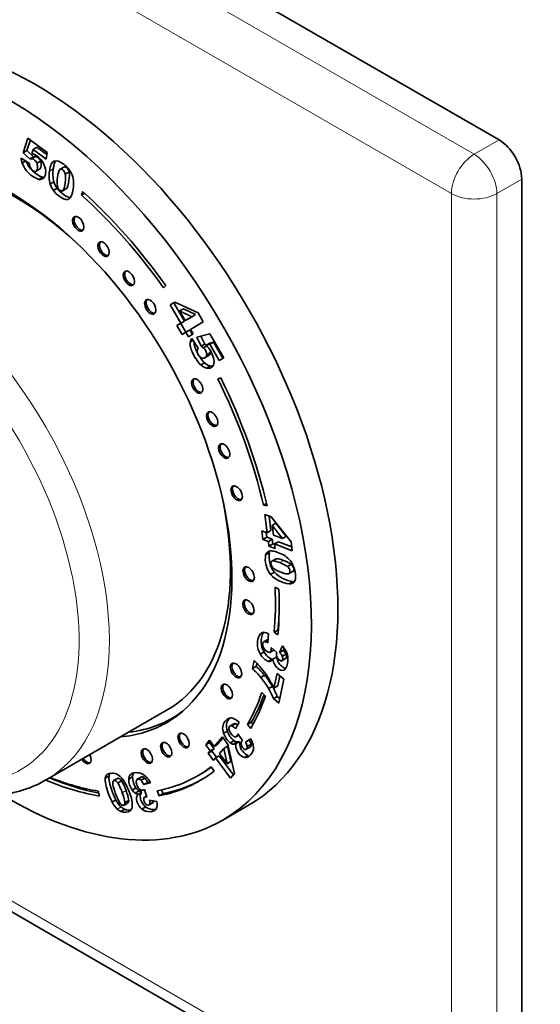
# Model space of a CAD drawing. Units: millimetres. Extents: x 0 to 777, y 0 to 1164.
# Drawn here: x 191 to 239, y 189 to 281 of the extents above; entities that cross this region are included whole.
import ezdxf
from ezdxf import colors
from ezdxf.entities.mleader import LeaderData, LeaderLine
from ezdxf.math import Vec2, Vec3

# ---------------------------------------------------------------- set-up
doc = ezdxf.new("R2010")
doc.units = ezdxf.units.MM
doc.layers.add('DV6_Défaut', color=7, linetype='Continuous')
doc.layers.add('Défaut', color=7, linetype='Continuous')

# ---------------------------------------------------------------- blocks, each defined once
blk = doc.blocks.new('_DOT')
at = {"color": 0}
blk.add_line((0, 0), (-1, 0), dxfattribs=at)
at = {"color": 0, "const_width": 0.333}
blk.add_lwpolyline([(-0.1665, 0, 1), (0.1665, 0, 1)], format="xyb", close=True, dxfattribs=at)
blk = doc.blocks.new('SE5')
at = {"layer": 'DV6_Défaut', "color": 7, "linetype": 'Continuous', "lineweight": 35}
for p, q in [((157.677, 315.126), (235.459, 270.218)), ((190.983, 269.014), (191.438, 270.389)), ((191.337, 269.218), (191.667, 270.217)), ((191.438, 270.389), (193.222, 269.052)), ((191.337, 269.218), (190.983, 269.014)), ((191.61, 268.435), (190.983, 269.014)), ((191.963, 268.639), (191.337, 269.218)), ((191.963, 268.639), (191.61, 268.435)), ((192.151, 268.665), (191.797, 268.461)), ((191.924, 269.318), (191.8, 268.932)), ((192.278, 269.522), (191.924, 269.318)), ((193.133, 268.412), (191.924, 269.318)), ((193.192, 268.837), (192.278, 269.522)), ((193.222, 269.052), (193.133, 268.412)), ((190.803, 268.5), (191.576, 268.019)), ((191.217, 268.243), (190.895, 268.057)), ((192.627, 268.238), (192.274, 268.034)), ((194.841, 267.701), (194.399, 267.446)), ((192.143, 267.259), (192.585, 267.514)), ((195.285, 267.221), (194.931, 267.017)), ((192.815, 266.729), (192.462, 266.525)), ((193.868, 266.295), (193.515, 266.091)), ((237.58, 266.544), (237.58, 176.73)), ((194.166, 265.695), (193.812, 265.491)), ((194.628, 265.438), (195.07, 265.694)), ((196.455, 265.064), (196.551, 265.4)), ((196.74, 265.228), (196.455, 265.064)), ((204.309, 256.616), (204.104, 256.402)), ((204.716, 254.799), (205.161, 255.066)), ((205.069, 255.004), (204.716, 254.799)), ((205.069, 255.004), (205.168, 255.063)), ((206.074, 253.284), (205.069, 255.004)), ((205.161, 255.066), (207.338, 254.048)), ((205.721, 253.08), (204.716, 254.799)), ((205.964, 254.444), (205.61, 254.24)), ((206.754, 253.698), (205.61, 254.24)), ((205.61, 254.24), (206.141, 253.332)), ((207.107, 253.903), (205.964, 254.444)), ((206.494, 253.536), (207.107, 253.903)), ((207.107, 253.903), (206.754, 253.698)), ((207.338, 254.048), (207.818, 253.226)), ((205.356, 252.862), (205.721, 253.08)), ((205.71, 253.066), (205.356, 252.862)), ((205.71, 253.066), (206.074, 253.284)), ((206.187, 252.25), (205.71, 253.066)), ((206.074, 253.284), (205.721, 253.08)), ((206.141, 253.332), (206.754, 253.698)), ((206.494, 253.536), (206.141, 253.332)), ((207.818, 253.226), (206.621, 252.51)), ((205.837, 252.04), (205.356, 252.862)), ((206.201, 252.258), (205.837, 252.04)), ((206.555, 252.462), (206.201, 252.258)), ((206.45, 251.832), (206.201, 252.258)), ((206.87, 252.084), (206.45, 251.832)), ((206.8, 252.042), (206.555, 252.462)), ((206.621, 252.51), (206.87, 252.084)), ((207.207, 251.776), (208.429, 252.104)), ((208.429, 252.104), (209.738, 249.864)), ((206.855, 251.49), (206.613, 251.351)), ((206.74, 251.662), (207.357, 250.743)), ((207.61, 250.932), (207.207, 251.776)), ((207.964, 251.137), (207.607, 251.883)), ((207.964, 251.137), (207.61, 250.932)), ((208.434, 251.233), (208.081, 251.028)), ((208.774, 251.327), (208.42, 251.123)), ((208.774, 251.327), (208.434, 251.233)), ((209.657, 249.816), (208.774, 251.327)), ((208.143, 250.963), (207.834, 250.784)), ((208.42, 251.123), (208.081, 251.028)), ((208.501, 250.354), (208.147, 250.15)), ((209.307, 249.606), (208.42, 251.123)), ((207.931, 249.401), (207.577, 249.197)), ((207.916, 249.837), (208.358, 250.092)), ((209.738, 249.864), (209.307, 249.606)), ((208.467, 249.097), (208.114, 248.893)), ((209.182, 247.895), (209.459, 247.988)), ((213.729, 236.252), (213.447, 236.089)), ((213.785, 236.015), (213.447, 236.089)), ((213.791, 233.512), (213.562, 235.221)), ((213.562, 235.221), (214.178, 234.985)), ((214.144, 233.716), (213.963, 235.067)), ((214.178, 234.985), (216.03, 232.653)), ((213.286, 233.705), (213.791, 233.512)), ((213.396, 232.888), (213.286, 233.705)), ((214.144, 233.716), (213.791, 233.512)), ((214.605, 234.396), (214.251, 234.192)), ((215.221, 232.963), (214.251, 234.192)), ((214.251, 234.192), (214.372, 233.289)), ((215.574, 233.167), (214.605, 234.396)), ((213.75, 233.092), (213.396, 232.888)), ((213.901, 232.694), (213.396, 232.888)), ((213.75, 233.092), (213.688, 233.551)), ((214.254, 232.899), (213.75, 233.092)), ((214.254, 232.899), (213.901, 232.694)), ((214.311, 232.475), (214.254, 232.899)), ((214.372, 233.289), (215.221, 232.963)), ((215.574, 233.167), (215.221, 232.963)), ((213.957, 232.271), (213.901, 232.694)), ((214.311, 232.475), (213.957, 232.271)), ((214.539, 232.048), (213.957, 232.271)), ((214.491, 232.406), (214.311, 232.475)), ((214.835, 232.676), (214.482, 232.471)), ((216.139, 231.836), (214.482, 232.471)), ((214.482, 232.471), (214.539, 232.048)), ((216.091, 232.194), (214.835, 232.676)), ((216.03, 232.653), (216.139, 231.836)), ((214, 231.664), (213.647, 231.46)), ((214.578, 231.057), (214.225, 230.853)), ((214.639, 231.081), (214.286, 230.877)), ((216.041, 230.553), (215.687, 230.349)), ((214.468, 229.815), (214.115, 229.611)), ((215.793, 229.666), (216.235, 229.921)), ((214.531, 228.415), (214.884, 228.232)), ((216.201, 228.945), (215.847, 228.741)), ((213.354, 224.177), (213.125, 224.044)), ((213.862, 223.551), (213.42, 223.296)), ((213.863, 223.542), (213.509, 223.338)), ((213.91, 224.069), (213.849, 223.222)), ((214.801, 224.414), (214.447, 224.21)), ((214.799, 223.968), (214.447, 224.21)), ((214.834, 224.392), (214.801, 224.414)), ((214.173, 222.807), (214.696, 222.329)), ((214.946, 222.318), (215.222, 222.938)), ((215.3, 222.522), (215.382, 222.708)), ((213.511, 222.373), (213.158, 222.169)), ((214.025, 222.333), (214.434, 222.569)), ((214.67, 221.896), (214.316, 221.692)), ((215.3, 222.522), (214.946, 222.318)), ((215.113, 221.53), (215.555, 221.785)), ((215.554, 222.178), (215.2, 221.974)), ((212.408, 220.817), (212.567, 221.58)), ((212.762, 221.021), (212.408, 220.817)), ((212.762, 221.021), (212.822, 221.308)), ((214.269, 221.689), (213.915, 221.485)), ((213.547, 220.202), (213.193, 219.998)), ((214.427, 218.996), (214.71, 220.358)), ((214.71, 220.358), (215.338, 219.84)), ((214.781, 219.2), (214.976, 220.139)), ((214.274, 219.163), (213.921, 218.959)), ((214.781, 219.2), (214.427, 218.996)), ((215.338, 219.84), (214.874, 217.603)), ((213.29, 218.577), (213.626, 218.254)), ((214.726, 218.22), (214.373, 218.016)), ((214.874, 217.603), (214.373, 218.016)), ((214.961, 218.026), (214.726, 218.22)), ((193.14, 210.427), (204.454, 216.959)), ((204.904, 216.18), (205.552, 216.554)), ((210.681, 215.666), (210.327, 215.462)), ((210.836, 215.676), (210.483, 215.472)), ((211.162, 215.804), (210.825, 215.205)), ((212.304, 215.807), (211.951, 215.603)), ((212.267, 215.238), (211.951, 215.603)), ((212.474, 215.611), (212.304, 215.807)), ((208.837, 213.555), (209.605, 214.443)), ((209.191, 213.76), (209.687, 214.333)), ((209.605, 214.443), (210.125, 213.743)), ((210.072, 214.991), (209.718, 214.787)), ((210.854, 214.442), (211.135, 214.604)), ((211.053, 214.724), (211.484, 214.089)), ((208.044, 213.704), (208.411, 214.129)), ((208.398, 213.909), (208.044, 213.704)), ((208.47, 213.131), (208.044, 213.704)), ((208.398, 213.909), (208.493, 214.019)), ((208.824, 213.335), (208.398, 213.909)), ((208.411, 214.129), (208.837, 213.555)), ((209.191, 213.76), (208.837, 213.555)), ((210.087, 213.568), (209.733, 213.363)), ((210.397, 212.135), (210.087, 213.568)), ((210.125, 213.743), (210.726, 211.011)), ((210.698, 214.079), (210.344, 213.875)), ((211, 213.967), (210.646, 213.763)), ((211.21, 214.02), (210.857, 213.816)), ((211.758, 213.948), (212.263, 214.264)), ((212.111, 214.152), (211.758, 213.948)), ((211.787, 213.26), (212.229, 213.515)), ((212.285, 213.76), (211.932, 213.556)), ((212.111, 214.152), (212.269, 214.251)), ((208.28, 212.911), (208.47, 213.131)), ((208.633, 213.115), (208.28, 212.911)), ((208.77, 212.251), (208.28, 212.911)), ((208.824, 213.335), (208.47, 213.131)), ((208.633, 213.115), (208.824, 213.335)), ((209.067, 212.532), (208.633, 213.115)), ((209.314, 212.675), (208.961, 212.47)), ((210.631, 210.901), (209.314, 212.675)), ((209.733, 213.363), (209.328, 212.895)), ((209.328, 212.895), (210.044, 211.931)), ((210.044, 211.931), (209.733, 213.363)), ((212.021, 212.719), (211.667, 212.514)), ((208.565, 211.659), (208.834, 211.238)), ((208.961, 212.47), (208.77, 212.251)), ((210.359, 210.587), (208.961, 212.47)), ((210.397, 212.135), (210.044, 211.931)), ((199.015, 210.786), (198.662, 210.582)), ((201.212, 210.696), (200.859, 210.492)), ((202.01, 210.687), (201.657, 210.483)), ((207.263, 210.787), (207.617, 210.991)), ((210.726, 211.011), (210.359, 210.587)), ((199.794, 210.563), (199.441, 210.359)), ((200.192, 210.341), (199.838, 210.137)), ((202.352, 210.6), (201.999, 210.396)), ((202.623, 210.192), (202.269, 209.988)), ((202.896, 210.134), (202.269, 209.988)), ((202.83, 210.241), (202.623, 210.192)), ((198.131, 208.918), (198.013, 209.371)), ((201.531, 209.681), (201.177, 209.477)), ((201.821, 209.4), (201.468, 209.196)), ((202.079, 209.287), (201.725, 209.083)), ((202.515, 208.901), (202.306, 208.781)), ((202.324, 209.523), (202.54, 208.821)), ((203.706, 208.94), (203.509, 209.393)), ((204.06, 209.144), (203.706, 208.94)), ((204.06, 209.144), (203.914, 209.479)), ((199.658, 208.553), (199.304, 208.349)), ((200.382, 208.042), (200.823, 208.297)), ((200.857, 208.505), (200.503, 208.301)), ((202.441, 207.897), (202.088, 207.693)), ((202.75, 208.084), (203.103, 208.288)), ((202.787, 208.541), (203.484, 208.39)), ((203.171, 208.375), (202.818, 208.171)), ((209.638, 206.673), (212.113, 208.102)), ((200.481, 207.677), (200.127, 207.473)), ((180.87, 203.313), (231.626, 174.009))]:
    blk.add_line(p, q, dxfattribs=at)
at = {"layer": 'DV6_Défaut', "color": 7, "linetype": 'Continuous', "lineweight": 18}
for p, q in [((155.344, 313.779), (233.126, 268.871)), ((231.004, 265.197), (153.222, 310.104)), ((233.126, 268.871), (235.459, 270.218)), ((193.808, 267.499), (193.454, 267.295)), ((237.58, 266.544), (235.247, 265.197)), ((231.004, 175.382), (231.004, 265.197)), ((235.247, 265.197), (235.247, 175.382)), ((215.329, 230.924), (214.975, 230.72)), ((200.604, 209.421), (200.25, 209.217)), ((200.142, 207.9), (199.789, 207.696)), ((180.87, 204.327), (231.004, 175.382))]:
    blk.add_line(p, q, dxfattribs=at)
at = {"layer": 'DV6_Défaut', "color": 7, "linetype": 'Continuous', "lineweight": 35}
for centre, radius, start, end in [((191.523, 267.726), 1.238, 64.23935, 77.05479), ((192.101, 268.325), 0.343, 81.65354, 113.64171), ((191.206, 267.15), 1.894, 24.44513, 63.16955), ((191.972, 267.986), 0.702, 21.09882, 75.27086), ((193.036, 268.731), 2.245, 185.90809, 197.46976), ((193.284, 268.933), 2.544, 200.1366, 251.15588), ((193.637, 269.137), 2.544, 200.1366, 251.15588), ((192.461, 268.01), 0.885, 179.44036, 205.81042), ((191.747, 268.121), 0.343, 81.65354, 113.64171), ((191.619, 267.782), 0.702, 21.09882, 75.27086), ((196.301, 266.834), 2.883, 170.80486, 194.9429), ((196.654, 267.039), 2.883, 170.80486, 194.9429), ((195.928, 266.633), 1.731, 152.9176, 176.63548), ((193.679, 266.243), 2.009, 26.09336, 39.76756), ((193.711, 266.248), 1.978, 3.8148, 26.38217), ((192.562, 266.983), 0.469, 257.64549, 313.61952), ((195.577, 266.74), 2.162, 197.46339, 215.26871), ((195.931, 266.944), 2.162, 197.46339, 215.26871), ((196.621, 266.281), 2.463, 169.38849, 188.63146), ((207.491, 251.175), 0.896, 147.06933, 168.6716), ((207.565, 250.295), 0.931, 54.07439, 64.6445), ((207.621, 250.484), 0.369, 135.5273, 183.70863), ((208.031, 250.516), 0.78, 184.07589, 239.69389), ((207.212, 250.091), 0.931, 48.08472, 64.6445), ((207.195, 250.073), 0.956, 4.59823, 48.03563), ((206.131, 249.031), 2.791, 38.15143, 45.68312), ((206.476, 249.274), 2.37, 6.20658, 38.67798), ((207.548, 250.277), 0.956, 4.59823, 19.21802), ((208.761, 250.243), 1.183, 225.40484, 255.61807), ((208.408, 250.039), 1.183, 225.40484, 255.61807), ((216.019, 231.077), 2.403, 170.83772, 217.5876), ((214.122, 231.322), 0.495, 115.72379, 163.81341), ((216.373, 231.281), 2.403, 170.83772, 217.5876), ((214.064, 229.275), 2.502, 40.2139, 71.65275), ((214.515, 228.494), 2.563, 53.48081, 71.50382), ((213.864, 229.412), 2.578, 354.92749, 35.01594), ((214.162, 228.289), 2.563, 53.48081, 71.50382), ((216.208, 231.619), 2.9, 223.81151, 262.86389), ((216.561, 231.823), 2.9, 223.81151, 262.86389), ((215.849, 229.265), 0.588, 320.79246, 352.03247), ((215.937, 229.236), 0.503, 259.79478, 317.04979), ((216.29, 229.44), 0.503, 259.79478, 276.71031), ((214.642, 223.132), 1.769, 148.97741, 213.00401), ((213.452, 223.766), 0.43, 90.26272, 139.56322), ((214.995, 223.337), 1.769, 148.97741, 213.00401), ((213.416, 223.172), 1.024, 61.15576, 88.064), ((213.593, 221.49), 2.179, 18.0953, 41.63883), ((214.453, 222.843), 1.46, 207.50425, 248.38756), ((214.807, 223.047), 1.46, 207.50425, 248.38756), ((213.904, 221.886), 0.456, 306.68014, 334.73296), ((215.151, 222.131), 0.496, 156.45313, 206.58707), ((214.157, 221.468), 1.16, 25.8435, 47.11248), ((214.51, 221.672), 1.16, 25.8435, 47.11248), ((206.991, 214.841), 8.066, 39.74153, 47.80556), ((205.861, 214.671), 9.629, 36.44915, 45.85689), ((207.345, 215.045), 8.066, 39.74153, 47.80556), ((214.005, 221.806), 0.333, 254.42651, 301.01388), ((214.358, 222.01), 0.333, 254.42651, 267.40694), ((207.181, 215.01), 7.812, 30.37324, 39.68197), ((207.535, 215.214), 7.812, 30.37324, 39.68197), ((205.278, 214.549), 10.173, 25.92007, 35.04942), ((208.119, 215.601), 6.704, 21.11581, 30.06413), ((208.473, 215.805), 6.704, 21.11581, 30.06413), ((210.396, 215.565), 0.648, 63.00426, 100.31618), ((210.062, 214.582), 0.985, 39.2016, 64.67129), ((209.868, 214.499), 1.838, 45.24354, 63.40869), ((210.415, 214.787), 0.985, 51.84723, 64.67129), ((211.528, 215.358), 1.897, 197.50872, 231.40791), ((211.881, 215.562), 1.897, 197.50872, 231.40791), ((210.694, 214.353), 0.592, 233.82824, 265.37662), ((210.648, 214.199), 0.437, 269.80304, 298.56315), ((211.048, 214.557), 0.592, 233.82824, 265.37662), ((211.001, 214.404), 0.437, 269.80304, 298.56315), ((210.809, 213.293), 1.153, 13.19575, 34.61981), ((211.162, 213.497), 1.153, 13.19575, 34.61981), ((210.633, 213.323), 1.882, 3.9707, 29.98479), ((198.951, 209.486), 1.673, 37.66441, 58.82176), ((202.949, 210.684), 1.737, 179.60178, 215.26839), ((201.466, 209.73), 1.41, 42.20259, 64.30218), ((200.453, 208.808), 2.78, 28.49953, 42.25655), ((196.013, 207.873), 4.445, 17.59844, 30.62049), ((196.367, 208.077), 4.445, 17.59844, 30.62049), ((196.42, 207.762), 4.733, 18.07942, 35.45948), ((202.595, 210.48), 1.737, 179.60178, 215.26839), ((200.966, 209.418), 1.422, 23.6268, 43.43243), ((201.32, 209.622), 1.422, 23.6268, 43.43243), ((196.421, 207.665), 4.131, 8.85537, 22.06184), ((196.775, 207.869), 4.131, 8.85537, 22.06184), ((198.32, 208.031), 2.863, 355.6914, 24.78468), ((202.117, 210.157), 1.16, 215.88286, 235.95713), ((201.968, 209.989), 0.938, 237.76591, 254.98596), ((202.471, 210.361), 1.16, 215.88286, 235.95713), ((202.322, 210.193), 0.938, 237.76591, 254.98596), ((201.355, 209.363), 2.288, 206.31673, 226.79108), ((201.709, 209.567), 2.288, 206.31673, 226.79108), ((200.974, 208.798), 1.224, 227.18856, 246.2224), ((202.087, 208.297), 0.742, 350.24031, 19.21439), ((202.44, 208.501), 0.742, 350.24031, 356.21076), ((202.491, 208.133), 1.026, 335.22528, 14.51162), ((200.621, 208.594), 1.224, 227.18856, 246.2224)]:
    blk.add_arc(centre, radius, start, end, dxfattribs=at)
for centre, major_axis, start_param, end_param in [((192.113, 242.743), (20, -34.641), 0, 3.141593), ((189.638, 241.314), (20, -34.641), 0, 3.948011), ((189.638, 241.314), (14.75, -25.548), 0, 3.402712), ((235.459, 267.769), (-1.5, 2.598), 3.926991, 5.497787), ((190.204, 241.641), (14.25, -24.682), 2.066695, 3.141593), ((189.638, 241.314), (-17.625, 30.527), 4.878643, 5.220796), ((189.638, 241.314), (-17.875, 30.96), 4.878643, 5.220796), ((196.279, 262.458), (0.375, -0.65), 3.33129, 6.093488), ((198.641, 260.099), (0.375, -0.65), 3.33129, 6.093488), ((201.005, 257.366), (0.375, -0.65), 3.33129, 6.093488), ((203.014, 254.697), (0.375, -0.65), 3.33129, 6.093488), ((207.392, 247.304), (0.375, -0.65), 3.33129, 6.093488), ((189.638, 241.314), (17.625, -30.527), 1.085924, 1.454984), ((189.638, 241.314), (17.875, -30.96), 1.085924, 1.454984), ((208.788, 244.218), (0.375, -0.65), 3.33129, 6.093488), ((209.918, 241.23), (0.375, -0.65), 3.33129, 6.093488), ((211.081, 237.287), (0.375, -0.65), 3.33129, 6.093488), ((190.204, 241.641), (14.25, -24.682), 0, 1.074898), ((212.203, 229.723), (0.375, -0.65), 3.33129, 6.093488), ((189.638, 241.314), (17.625, -30.527), 0.688627, 0.836587), ((189.638, 241.314), (17.875, -30.96), 0.688627, 0.836587), ((212.174, 226.636), (0.375, -0.65), 3.33129, 6.093488), ((189.992, 241.519), (17.625, -30.527), 0.688627, 0.778331), ((211.019, 220.733), (0.375, -0.65), 3.33129, 6.093488), ((210.165, 218.766), (0.375, -0.65), 3.33129, 6.093488), ((189.638, 241.314), (17.625, -30.527), 0.323369, 0.464363), ((189.638, 241.314), (17.875, -30.96), 0.323369, 0.464363), ((189.992, 241.519), (17.625, -30.527), 0.323369, 0.446426), ((190.204, 241.641), (-14.7, 25.461), 2.893521, 3.210946), ((191.265, 242.253), (14.75, -25.548), -0.083111, -0.055158), ((189.638, 241.314), (14.75, -25.548), 6.022066, 6.283185), ((206.124, 214.187), (0.375, -0.65), 3.33129, 6.093488), ((204.503, 213.325), (0.375, -0.65), 3.33129, 6.093488), ((196.814, 212.608), (0.375, -0.65), 0, 1.502564), ((202.692, 212.734), (0.375, -0.65), 3.33129, 6.093488), ((196.814, 212.608), (0.375, -0.65), 4.780622, 6.283185), ((196.956, 212.689), (0.375, -0.65), 4.780622, 6.093488), ((189.638, 241.314), (-17.625, 30.527), 2.94635, 3.218478), ((189.992, 241.519), (-17.625, 30.527), 3.141593, 3.198477), ((189.638, 241.314), (-17.875, 30.96), 2.94635, 3.218478), ((189.638, 241.314), (17.875, -30.96), -0.647389, -0.442767), ((178.89, 235.109), (14.25, -24.682), 0, 0.002679), ((189.992, 241.519), (17.875, -30.96), -0.648149, -0.46064), ((189.638, 241.314), (17.625, -30.527), -0.629179, -0.442767), ((189.992, 241.519), (-17.875, 30.96), 2.94635, 3.131703), ((189.638, 241.314), (20, -34.641), 5.476637, 6.283185)]:
    blk.add_ellipse(centre, major_axis=major_axis, ratio=0.57735, start_param=start_param, end_param=end_param, dxfattribs=at)
at = {"layer": 'DV6_Défaut', "color": 7, "linetype": 'Continuous', "lineweight": 18}
for centre, major_axis, start_param, end_param in [((233.126, 266.422), (1.5, 2.598), 0.785398, 2.356194), ((233.126, 266.422), (1.5, -2.598), 0.785398, 2.356194), ((233.126, 266.422), (3, 0), 3.926991, 5.497787), ((178.89, 235.109), (14.25, -24.682), 0.002679, 3.139189), ((177.476, 234.293), (-13.25, 22.95), 2.538332, 6.283185)]:
    blk.add_ellipse(centre, major_axis=major_axis, ratio=0.57735, start_param=start_param, end_param=end_param, dxfattribs=at)
at = {"layer": 'DV6_Défaut', "color": 7, "linetype": 'Continuous', "lineweight": 35}
for centre in [(196.137, 262.376), (198.5, 260.017), (200.863, 257.285), (202.872, 254.615), (207.251, 247.222), (208.646, 244.136), (209.776, 241.148), (210.94, 237.205), (212.062, 229.642), (212.033, 226.555), (210.877, 220.651), (210.024, 218.684), (205.983, 214.106), (202.55, 212.652), (204.362, 213.244)]:
    blk.add_ellipse(centre, major_axis=(0.375, -0.65), ratio=0.57735, dxfattribs=at)
for points, knots in [([(192.169, 267.275), (192.249, 267.309), (192.301, 267.41), (192.348, 267.75), (192.331, 267.902), (192.274, 268.034)], [0, 0, 0, 0, 0.493947, 0.493947, 1, 1, 1, 1]), ([(192.522, 267.48), (192.603, 267.513), (192.654, 267.614), (192.702, 267.954), (192.685, 268.106), (192.627, 268.238)], [0, 0, 0, 0, 0.493947, 0.493947, 1, 1, 1, 1]), ([(192.93, 267.934), (193.075, 267.633), (193.128, 267.35), (193.065, 266.897), (192.997, 266.75), (192.886, 266.643)], [0, 0, 0, 0, 0.586521, 0.586521, 1, 1, 1, 1]), ([(193.893, 268.241), (194.109, 268.322), (194.406, 268.22), (194.967, 267.8), (195.113, 267.664), (195.223, 267.528)], [0, 0, 0, 0, 0.675378, 0.675378, 1, 1, 1, 1]), ([(195.285, 267.221), (195.242, 267.4), (195.16, 267.534), (194.943, 267.697), (194.862, 267.713), (194.796, 267.675)], [0, 0, 0, 0, 0.558252, 0.558252, 1, 1, 1, 1]), ([(191.665, 267.625), (191.722, 267.506), (191.798, 267.412), (191.997, 267.263), (192.089, 267.241), (192.169, 267.275)], [0, 0, 0, 0, 0.470817, 0.470817, 1, 1, 1, 1]), ([(194.931, 267.017), (194.889, 267.195), (194.806, 267.33), (194.56, 267.515), (194.461, 267.514), (194.387, 267.421)], [0, 0, 0, 0, 0.492163, 0.492163, 1, 1, 1, 1]), ([(194.633, 265.448), (194.697, 265.464), (194.751, 265.523), (194.838, 265.73), (194.878, 265.914), (194.968, 266.559), (194.974, 266.84), (194.931, 267.017)], [0, 0, 0, 0, 0.288182, 0.288182, 0.576364, 0.576364, 1, 1, 1, 1]), ([(195.024, 265.667), (195.072, 265.693), (195.113, 265.747), (195.191, 265.935), (195.231, 266.118), (195.321, 266.763), (195.327, 267.044), (195.285, 267.221)], [0, 0, 0, 0, 0.244548, 0.244548, 0.550395, 0.550395, 1, 1, 1, 1]), ([(194.186, 265.911), (194.228, 265.731), (194.307, 265.598), (194.499, 265.454), (194.569, 265.433), (194.633, 265.448)], [0, 0, 0, 0, 0.60241, 0.60241, 1, 1, 1, 1]), ([(195.685, 266.38), (195.706, 266.126), (195.699, 265.883), (195.593, 265.124), (195.457, 264.802), (195.257, 264.684)], [0, 0, 0, 0, 0.308696, 0.308696, 1, 1, 1, 1]), ([(195.257, 264.684), (195.057, 264.565), (194.754, 264.657), (194.121, 265.132), (193.942, 265.309), (193.812, 265.491)], [0, 0, 0, 0, 0.640682, 0.640682, 1, 1, 1, 1]), ([(195.379, 264.839), (195.199, 264.853), (194.973, 264.962), (194.474, 265.336), (194.295, 265.513), (194.166, 265.695)], [0, 0, 0, 0, 0.5442555, 0.5442555, 1, 1, 1, 1]), ([(207.577, 249.197), (207.399, 249.36), (207.219, 249.598), (206.906, 250.134), (206.806, 250.333), (206.668, 250.682), (206.625, 250.839), (206.59, 251.121), (206.592, 251.244), (206.613, 251.351)], [0, 0, 0, 0, 0.316306, 0.316306, 0.544204, 0.544204, 0.772102, 0.772102, 1, 1, 1, 1]), ([(207.313, 250.25), (207.219, 250.42), (207.145, 250.573), (207.022, 250.886), (206.979, 251.043), (206.955, 251.238), (206.951, 251.289), (206.95, 251.338)], [0, 0, 0, 0, 0.364577, 0.364577, 0.824912, 0.824912, 1, 1, 1, 1]), ([(208.314, 250.067), (208.317, 250.068), (208.319, 250.07), (208.437, 250.141), (208.497, 250.235), (208.501, 250.354)], [0, 0, 0, 0, 0.019348, 0.019348, 1, 1, 1, 1]), ([(207.637, 249.843), (207.745, 249.791), (207.854, 249.799), (208.084, 249.936), (208.143, 250.031), (208.147, 250.15)], [0, 0, 0, 0, 0.493947, 0.493947, 1, 1, 1, 1]), ([(208.832, 249.531), (208.838, 249.248), (208.751, 249.054), (208.446, 248.871), (208.294, 248.853), (208.114, 248.893)], [0, 0, 0, 0, 0.586521, 0.586521, 1, 1, 1, 1]), ([(213.907, 231.768), (213.996, 231.812), (214.123, 231.822), (214.456, 231.78), (214.643, 231.73), (214.852, 231.65)], [0, 0, 0, 0, 0.5, 0.5, 1, 1, 1, 1]), ([(214.286, 230.877), (214.171, 230.849), (214.122, 230.763), (214.154, 230.523), (214.192, 230.43), (214.255, 230.34)], [0, 0, 0, 0, 0.60241, 0.60241, 1, 1, 1, 1]), ([(214.255, 230.34), (214.318, 230.25), (214.409, 230.166), (214.648, 230.012), (214.831, 229.926), (215.433, 229.695), (215.668, 229.641), (215.781, 229.669)], [0, 0, 0, 0, 0.288182, 0.288182, 0.576364, 0.576364, 1, 1, 1, 1]), ([(215.781, 229.669), (215.895, 229.698), (215.941, 229.789), (215.9, 230.096), (215.822, 230.232), (215.687, 230.349)], [0, 0, 0, 0, 0.492163, 0.492163, 1, 1, 1, 1]), ([(216.19, 229.895), (216.263, 229.937), (216.291, 230.02), (216.253, 230.3), (216.175, 230.436), (216.041, 230.553)], [0, 0, 0, 0, 0.4424931, 0.4424931, 1, 1, 1, 1]), ([(213.509, 223.338), (213.438, 223.322), (213.392, 223.266), (213.351, 223.065), (213.37, 222.95), (213.488, 222.692), (213.577, 222.578), (213.823, 222.375), (213.926, 222.329), (214.008, 222.339)], [0, 0, 0, 0, 0.240552, 0.240552, 0.492651, 0.492651, 0.74475, 0.74475, 1, 1, 1, 1]), ([(214.008, 222.339), (214.09, 222.349), (214.143, 222.409), (214.178, 222.582), (214.181, 222.678), (214.173, 222.807)], [0, 0, 0, 0, 0.654545, 0.654545, 1, 1, 1, 1]), ([(215.335, 220.673), (215.172, 220.619), (214.992, 220.674), (214.679, 220.932), (214.581, 221.05), (214.421, 221.336), (214.36, 221.501), (214.316, 221.692)], [0, 0, 0, 0, 0.459075, 0.459075, 0.729537, 0.729537, 1, 1, 1, 1]), ([(215.556, 220.857), (215.43, 220.86), (215.293, 220.921), (215.033, 221.136), (214.935, 221.254), (214.774, 221.54), (214.713, 221.705), (214.67, 221.896)], [0, 0, 0, 0, 0.384636, 0.384636, 0.692318, 0.692318, 1, 1, 1, 1]), ([(214.708, 221.909), (214.756, 221.792), (214.823, 221.697), (214.989, 221.56), (215.059, 221.532), (215.177, 221.552), (215.216, 221.6), (215.253, 221.779), (215.241, 221.874), (215.2, 221.974)], [0, 0, 0, 0, 0.255251, 0.255251, 0.501304, 0.501304, 0.747357, 0.747357, 1, 1, 1, 1]), ([(215.665, 222.167), (215.748, 221.898), (215.757, 221.607), (215.618, 220.933), (215.499, 220.726), (215.335, 220.673)], [0, 0, 0, 0, 0.465578, 0.465578, 1, 1, 1, 1]), ([(215.508, 221.758), (215.547, 221.779), (215.573, 221.824), (215.606, 221.983), (215.595, 222.078), (215.554, 222.178)], [0, 0, 0, 0, 0.431654, 0.431654, 1, 1, 1, 1]), ([(209.718, 214.787), (209.643, 215.003), (209.615, 215.207), (209.658, 215.584), (209.739, 215.761), (210.018, 216.084), (210.152, 216.176), (210.28, 216.203)], [0, 0, 0, 0, 0.336074, 0.336074, 0.672148, 0.672148, 1, 1, 1, 1]), ([(210.072, 214.991), (209.996, 215.207), (209.969, 215.411), (210.012, 215.789), (210.093, 215.965), (210.26, 216.158), (210.286, 216.186), (210.312, 216.211)], [0, 0, 0, 0, 0.457962, 0.457962, 0.915924, 0.915924, 1, 1, 1, 1]), ([(210.483, 215.472), (210.399, 215.498), (210.33, 215.481), (210.219, 215.353), (210.204, 215.257), (210.253, 215.002), (210.316, 214.869), (210.525, 214.588), (210.625, 214.498), (210.72, 214.462)], [0, 0, 0, 0, 0.240552, 0.240552, 0.492651, 0.492651, 0.74475, 0.74475, 1, 1, 1, 1]), ([(210.72, 214.462), (210.814, 214.426), (210.892, 214.443), (210.987, 214.553), (211.021, 214.623), (211.053, 214.724)], [0, 0, 0, 0, 0.654545, 0.654545, 1, 1, 1, 1]), ([(211.667, 212.514), (211.469, 212.561), (211.285, 212.698), (211.019, 213.056), (210.948, 213.197), (210.86, 213.494), (210.844, 213.65), (210.857, 213.816)], [0, 0, 0, 0, 0.459075, 0.459075, 0.729537, 0.729537, 1, 1, 1, 1]), ([(212.021, 212.719), (211.822, 212.765), (211.638, 212.902), (211.372, 213.26), (211.301, 213.401), (211.213, 213.699), (211.198, 213.855), (211.21, 214.02)], [0, 0, 0, 0, 0.459075, 0.459075, 0.729537, 0.729537, 1, 1, 1, 1]), ([(211.484, 214.089), (211.455, 214.069), (211.434, 214.052), (211.366, 213.973), (211.346, 213.884), (211.362, 213.77)], [0, 0, 0, 0, 0.189873, 0.189873, 1, 1, 1, 1]), ([(211.362, 213.77), (211.378, 213.657), (211.422, 213.55), (211.564, 213.36), (211.633, 213.302), (211.771, 213.254), (211.83, 213.269), (211.928, 213.383), (211.945, 213.46), (211.932, 213.556)], [0, 0, 0, 0, 0.255251, 0.255251, 0.501304, 0.501304, 0.747357, 0.747357, 1, 1, 1, 1]), ([(212.511, 213.454), (212.518, 213.208), (212.435, 212.986), (212.065, 212.558), (211.866, 212.467), (211.667, 212.514)], [0, 0, 0, 0, 0.465578, 0.465578, 1, 1, 1, 1]), ([(212.187, 213.491), (212.203, 213.5), (212.218, 213.513), (212.281, 213.587), (212.299, 213.664), (212.285, 213.76)], [0, 0, 0, 0, 0.220265, 0.220265, 1, 1, 1, 1]), ([(198.662, 210.582), (198.704, 210.883), (198.907, 211.038), (199.475, 211.052), (199.657, 211.009), (199.817, 210.917)], [0, 0, 0, 0, 0.640682, 0.640682, 1, 1, 1, 1]), ([(199.658, 208.553), (199.518, 208.815), (199.398, 209.089), (199.066, 210.015), (198.972, 210.486), (199.015, 210.786)], [0, 0, 0, 0, 0.308696, 0.308696, 1, 1, 1, 1]), ([(200.859, 210.492), (200.865, 210.682), (200.919, 210.83), (201.124, 211.041), (201.288, 211.096), (201.735, 211.107), (201.923, 211.073), (202.077, 211.001)], [0, 0, 0, 0, 0.336074, 0.336074, 0.672148, 0.672148, 1, 1, 1, 1]), ([(202.352, 210.6), (202.269, 210.675), (202.185, 210.712), (202.066, 210.709), (202.037, 210.702), (202.013, 210.689)], [0, 0, 0, 0, 0.72654, 0.72654, 1, 1, 1, 1]), ([(180.871, 210.273), (181.044, 210.202), (181.68, 209.953), (182.774, 209.585), (184.144, 209.237), (185.494, 209.01), (186.815, 208.905), (188.1, 208.923), (189.341, 209.062), (190.534, 209.321), (191.658, 209.696), (192.563, 210.092), (193.014, 210.366), (193.176, 210.466)], [0, 0, 0, 0, 0.039304, 0.143945, 0.248316, 0.352218, 0.45543, 0.557739, 0.658989, 0.759125, 0.85822, 0.956478, 1, 1, 1, 1]), ([(199.304, 208.349), (199.165, 208.61), (199.044, 208.885), (198.713, 209.811), (198.619, 210.282), (198.662, 210.582)], [0, 0, 0, 0, 0.308696, 0.308696, 1, 1, 1, 1]), ([(199.372, 210.269), (199.347, 210.197), (199.349, 210.086), (199.41, 209.783), (199.483, 209.547), (199.765, 208.759), (199.905, 208.445), (200.017, 208.285)], [0, 0, 0, 0, 0.288182, 0.288182, 0.576364, 0.576364, 1, 1, 1, 1]), ([(199.838, 210.137), (199.725, 210.3), (199.617, 210.38), (199.444, 210.376), (199.397, 210.339), (199.372, 210.269)], [0, 0, 0, 0, 0.60241, 0.60241, 1, 1, 1, 1]), ([(200.192, 210.341), (200.078, 210.504), (199.97, 210.584), (199.839, 210.581), (199.816, 210.575), (199.795, 210.563)], [0, 0, 0, 0, 0.792894, 0.792894, 1, 1, 1, 1]), ([(201.999, 210.396), (201.915, 210.471), (201.831, 210.507), (201.654, 210.503), (201.597, 210.453), (201.546, 210.257), (201.561, 210.128), (201.677, 209.804), (201.751, 209.678), (201.842, 209.589)], [0, 0, 0, 0, 0.240552, 0.240552, 0.492651, 0.492651, 0.74475, 0.74475, 1, 1, 1, 1]), ([(202.088, 207.693), (201.885, 207.861), (201.737, 208.075), (201.589, 208.488), (201.568, 208.627), (201.595, 208.877), (201.642, 208.987), (201.725, 209.083)], [0, 0, 0, 0, 0.459075, 0.459075, 0.729537, 0.729537, 1, 1, 1, 1]), ([(201.842, 209.589), (201.932, 209.501), (202.027, 209.457), (202.179, 209.461), (202.245, 209.482), (202.324, 209.523)], [0, 0, 0, 0, 0.654545, 0.654545, 1, 1, 1, 1]), ([(202.441, 207.897), (202.239, 208.065), (202.091, 208.279), (201.943, 208.692), (201.922, 208.831), (201.948, 209.081), (201.996, 209.191), (202.079, 209.287)], [0, 0, 0, 0, 0.459075, 0.459075, 0.729537, 0.729537, 1, 1, 1, 1]), ([(202.54, 208.821), (202.499, 208.828), (202.469, 208.831), (202.36, 208.829), (202.3, 208.787), (202.271, 208.703)], [0, 0, 0, 0, 0.189873, 0.189873, 1, 1, 1, 1]), ([(200.017, 208.285), (200.13, 208.124), (200.241, 208.046), (200.462, 208.051), (200.512, 208.136), (200.503, 208.301)], [0, 0, 0, 0, 0.492163, 0.492163, 1, 1, 1, 1]), ([(202.271, 208.703), (202.241, 208.62), (202.247, 208.521), (202.325, 208.302), (202.378, 208.217), (202.513, 208.09), (202.584, 208.059), (202.741, 208.063), (202.793, 208.1), (202.818, 208.171)], [0, 0, 0, 0, 0.255251, 0.255251, 0.501304, 0.501304, 0.747357, 0.747357, 1, 1, 1, 1]), ([(203.406, 207.675), (203.349, 207.664), (203.288, 207.658), (202.903, 207.648), (202.644, 207.728), (202.441, 207.897)], [0, 0, 0, 0, 0.175424, 0.175424, 1, 1, 1, 1]), ([(201.175, 207.816), (201.105, 207.544), (200.9, 207.404), (200.397, 207.392), (200.252, 207.418), (200.127, 207.473)], [0, 0, 0, 0, 0.675378, 0.675378, 1, 1, 1, 1]), ([(201.059, 207.613), (201.014, 207.605), (200.966, 207.601), (200.751, 207.596), (200.606, 207.622), (200.481, 207.677)], [0, 0, 0, 0, 0.240429, 0.240429, 1, 1, 1, 1]), ([(203.422, 207.703), (203.327, 207.542), (203.143, 207.459), (202.55, 207.444), (202.29, 207.524), (202.088, 207.693)], [0, 0, 0, 0, 0.465578, 0.465578, 1, 1, 1, 1])]:
    blk.add_open_spline(points, degree=3, knots=knots, dxfattribs=at)
for points in [[(193.454, 267.295), (193.531, 267.845), (193.677, 268.16), (193.893, 268.241)], [(193.808, 267.499), (193.856, 267.844), (193.931, 268.096), (194.034, 268.257)], [(207.931, 249.401), (207.775, 249.544), (207.618, 249.744), (207.459, 250)], [(208.757, 249.087), (208.67, 249.07), (208.574, 249.074), (208.467, 249.097)], [(214.975, 230.72), (214.631, 230.852), (214.402, 230.904), (214.286, 230.877)], [(214.639, 231.081), (214.619, 231.076), (214.601, 231.069), (214.585, 231.061)], [(215.329, 230.924), (214.985, 231.056), (214.755, 231.108), (214.639, 231.081)], [(213.863, 223.542), (213.848, 223.539), (213.834, 223.534), (213.821, 223.527)], [(213.849, 223.222), (213.694, 223.315), (213.58, 223.353), (213.509, 223.338)], [(210.836, 215.676), (210.776, 215.695), (210.723, 215.691), (210.678, 215.664)], [(199.015, 210.786), (199.03, 210.892), (199.065, 210.98), (199.12, 211.049)], [(201.212, 210.696), (201.217, 210.853), (201.255, 210.982), (201.326, 211.081)], [(200.779, 208.272), (200.838, 208.306), (200.863, 208.384), (200.857, 208.505)], [(203.102, 208.287), (203.134, 208.305), (203.157, 208.335), (203.171, 208.375)]]:
    blk.add_open_spline(points, degree=3, dxfattribs=at)

msp = doc.modelspace()

# ---------------------------------------------------------------- block references
at = {"layer": 'Défaut'}
msp.add_blockref('SE5', (0, 0), dxfattribs=at)

# ---------------------------------------------------------------- leaders
at = {"layer": 'Défaut', "color": 7, "linetype": 'Continuous', "lineweight": 18}
ml = msp.add_multileader_mtext('Standard', dxfattribs=at)
ml.set_content('{\\pxsm0.9;\\fSolid Edge ISO|b1||i0||c0|p34;\\W1.;13/07/2011\\P}', color=256)
ml.set_leader_properties()
ml.set_arrow_properties(name='DOT')
ml.build(insert=Vec2(0, 0))
ml.multileader.update_dxf_attribs({"leader_type": 0, "dogleg_length": 0, "arrow_head_size": 12})
ctx = ml.context
ctx.base_point, ctx.char_height, ctx.arrow_head_size, ctx.landing_gap_size = Vec3(656.602, 1156.973), 12, 12, 4.2
notes = []
notes.append((ctx, [(0, (0, 0, 0), (0, 0), (1, 0), 1, [])]))
ctx.mtext.insert = Vec3(658.602, 1163.093)
for ctx, leaders in notes:
    for number, flags, end, landing, length, lines in leaders:
        leader = LeaderData()
        leader.index, (leader.has_last_leader_line, leader.has_dogleg_vector, leader.attachment_direction) = number, flags
        leader.last_leader_point, leader.dogleg_vector, leader.dogleg_length = Vec3(end), Vec3(landing), length
        for number, points, colour, breaks in lines:
            line = LeaderLine()
            line.index, line.vertices, line.color, line.breaks = number, Vec3.list(points), colors.encode_raw_color(colour), breaks
            leader.lines.append(line)
        ctx.leaders.append(leader)

doc.saveas('drawing.dxf')
